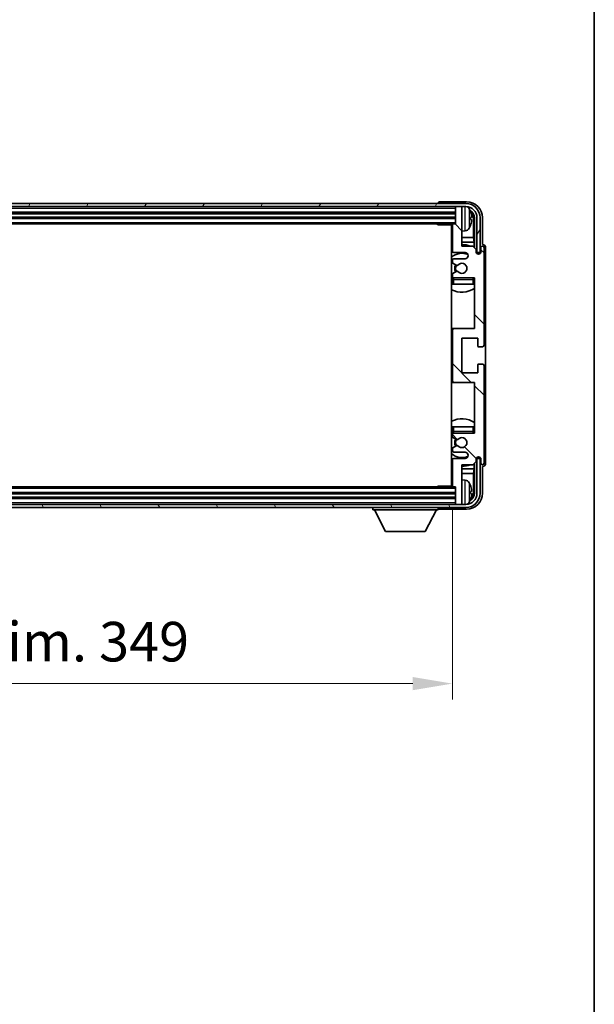
# Model space of a CAD drawing. Units: millimetres. Extents: x 1 to 10824, y 9 to 1414.
# Drawn here: x 2958 to 3139, y 792 to 1103 of the extents above; entities that cross this region are included whole.
import ezdxf

# ---------------------------------------------------------------- set-up
doc = ezdxf.new("R2010")
doc.units = ezdxf.units.MM
for name, color, linetype, lineweight in [('Border (ISO)', 7, 'Continuous', 35), ('Dimension (ISO)', 7, 'Continuous', 18), ('Dimension (ISO) @ 1', 7, 'Continuous', 18), ('Visible (ISO)', 7, 'Continuous', 35), ('Visible Narrow (ISO)', 7, 'Continuous', 25)]:
    doc.layers.add(name, color=color, linetype=linetype, lineweight=lineweight)
doc.layers.add('Hatch (ISO)', color=1, linetype='Continuous', lineweight=18, true_color=0xff0000)
doc.styles.add('Note Text (TK)', font='MS PGothic.ttf')
doc.dimstyles.new('Default - Method 1b (TK)', dxfattribs={"dimscale": 3, "dimtxt": 2.5, "dimasz": 2.5, "dimexe": 1, "dimexo": 1.5, "dimgap": 1, "dimtad": 1, "dimtoh": 1, "dimrnd": 1e-08, "dimdsep": 46, "dimtxsty": 'Note Text (TK)', "dimcen": 0.09, "dimdle": 5, "dimclrd": 100, "dimclre": 100, "dimclrt": 7, "dimadec": 1, "dimazin": 1, "dimtfac": 1, "dimtmove": 0, "dimatfit": 3, "dimfxl": 0, "dimtolj": 1, "dimlwd": -1, "dimlwe": -1, "dimarcsym": 0})

# ---------------------------------------------------------------- blocks, each defined once
blk = doc.blocks.new('図面枠 tk図枠')
at = {"layer": 'Border (ISO)'}
blk.add_line((405.5, 289), (405.5, 8), dxfattribs=at)
blk = doc.blocks.new('*D59')
at = {"layer": 'Defpoints', "color": 0, "transparency": 16777216}
for p in [(2745.65, 955.97), (3094.65, 955.97), (3094.65, 893.6)]:
    blk.add_point(p, dxfattribs=at)
at = {"layer": 'Dimension (ISO)', "color": 100, "transparency": 16777216}
for p, q in [((2745.65, 948.47), (2745.65, 888.6)), ((3094.65, 948.47), (3094.65, 888.6)), ((2758.15, 893.6), (3082.15, 893.6))]:
    blk.add_line(p, q, dxfattribs=at)
for points in [[(2758.15, 895.69), (2758.15, 891.52), (2745.65, 893.6)], [(3082.15, 895.69), (3082.15, 891.52), (3094.65, 893.6)]]:
    blk.add_solid(points, dxfattribs=at)
at = {"layer": 'Dimension (ISO)', "color": 7, "transparency": 16777216, "insert": (2825.3, 906.84), "char_height": 12.5, "attachment_point": 4, "style": 'Note Text (TK)'}
blk.add_mtext('\\A1;\\fＭＳ Ｐゴシック|b0|i0;\\H12.5000;有効寸法 / Max dim. 349', dxfattribs=at)

msp = doc.modelspace()

# ---------------------------------------------------------------- hatches: boundary and pattern name
at = {"layer": 'Hatch (ISO)'}
h = msp.add_hatch(dxfattribs=at)
h.set_pattern_fill('ANSI31', color=256, scale=127, angle=14.999978, style=0)
h.set_pattern_definition([(60, (1111.932, -31.057), (-13.74815, 7.9375), [])])
edge = h.paths.add_edge_path()
edge.add_ellipse((3098.8974, 1040.6717), major_axis=(0, 3.5), ratio=1, start_angle=270, end_angle=360)
edge.add_line((3098.8974, 1044.1717), (3097.3474, 1044.1717))
edge.add_line((3097.3474, 1044.1717), (3095.9474, 1044.1717))
edge.add_line((3095.9474, 1044.1717), (2744.3474, 1044.1717))
edge.add_line((2744.3474, 1044.1717), (2742.9474, 1044.1717))
edge.add_line((2742.9474, 1044.1717), (2741.3974, 1044.1717))
edge.add_ellipse((2741.3974, 1040.6717), major_axis=(-3.5, 0), ratio=1, start_angle=270, end_angle=360)
edge.add_line((2737.8974, 1040.6717), (2737.8974, 1029.6717))
edge.add_line((2737.8974, 1029.6717), (2736.8974, 1029.6717))
edge.add_line((2736.8974, 1029.6717), (2736.8974, 1040.6717))
edge.add_ellipse((2741.3974, 1040.6717), major_axis=(0, 4.5), ratio=1, start_angle=0, end_angle=90, ccw=False)
edge.add_line((2741.3974, 1045.1717), (3098.8974, 1045.1717))
edge.add_ellipse((3098.8974, 1040.6717), major_axis=(4.5, 0), ratio=1, start_angle=0, end_angle=90, ccw=False)
edge.add_line((3103.3974, 1040.6717), (3103.3974, 1029.6717))
edge.add_line((3103.3974, 1029.6717), (3102.3974, 1029.6717))
edge.add_line((3102.3974, 1029.6717), (3102.3974, 1040.6717))
h = msp.add_hatch(dxfattribs=at)
h.set_pattern_fill('ANSI31', color=256, scale=127, angle=90.00021, style=0)
h.set_pattern_definition([(135.0002, (1111.932, -31.057), (-11.22528, -11.22536), [])])
edge = h.paths.add_edge_path()
edge.add_ellipse((3095.1474, 1005.1717), major_axis=(0, 0.5), ratio=1, start_angle=0, end_angle=90)
edge.add_line((3094.6474, 1005.1717), (3094.6474, 989.1717))
edge.add_ellipse((3095.1474, 989.1717), major_axis=(-0.5, 0), ratio=1, start_angle=0, end_angle=90)
edge.add_line((3095.1474, 988.6717), (3101.6474, 988.6717))
edge.add_line((3101.6474, 988.6717), (3101.6474, 972.6717))
edge.add_line((3101.6474, 972.6717), (3095.1474, 972.6717))
edge.add_ellipse((3095.1474, 972.1717), major_axis=(0, 0.5), ratio=1, start_angle=0, end_angle=90)
edge.add_line((3094.6474, 972.1717), (3094.6474, 971.577))
edge.add_ellipse((3094.9474, 971.577), major_axis=(-0.3, 0), ratio=1, start_angle=0, end_angle=60)
edge.add_line((3094.7974, 971.3172), (3096.0226, 970.6098))
edge.add_ellipse((3096.1726, 970.8696), major_axis=(-0.15, -0.2598), ratio=1, start_angle=0, end_angle=80.91528)
edge.add_ellipse((3097.6474, 969.6717), major_axis=(-1.2419, 1.0088), ratio=1, start_angle=78.169441, end_angle=360, ccw=False)
edge.add_ellipse((3096.1726, 968.4738), major_axis=(0.2329, 0.1891), ratio=1, start_angle=0, end_angle=80.91528)
edge.add_line((3096.0226, 968.7336), (3094.7974, 968.0263))
edge.add_ellipse((3094.9474, 967.7665), major_axis=(-0.15, 0.2598), ratio=1, start_angle=0, end_angle=60)
edge.add_line((3094.6474, 967.7665), (3094.6474, 967.1717))
edge.add_ellipse((3095.1474, 967.1717), major_axis=(-0.5, 0), ratio=1, start_angle=0, end_angle=90)
edge.add_line((3095.1474, 966.6717), (3098.6474, 966.6717))
edge.add_ellipse((3098.6474, 965.6717), major_axis=(0, 1), ratio=1, start_angle=180, end_angle=360, ccw=False)
edge.add_line((3098.6474, 964.6717), (3095.1474, 964.6717))
edge.add_ellipse((3095.1474, 964.1717), major_axis=(0, 0.5), ratio=1, start_angle=0, end_angle=90)
edge.add_line((3094.6474, 964.1717), (3094.6474, 955.9717))
edge.add_ellipse((3094.9474, 955.9717), major_axis=(-0.3, 0), ratio=1, start_angle=0, end_angle=90)
edge.add_line((3094.9474, 955.6717), (3095.6474, 955.6717))
edge.add_line((3095.6474, 955.6717), (3095.6474, 950.4717))
edge.add_ellipse((3095.9474, 950.4717), major_axis=(-0.3, 0), ratio=1, start_angle=0, end_angle=90)
edge.add_line((3095.9474, 950.1717), (3097.3474, 950.1717))
edge.add_ellipse((3097.3474, 950.4717), major_axis=(0, -0.3), ratio=1, start_angle=0, end_angle=90)
edge.add_line((3097.6474, 950.4717), (3097.6474, 962.6717))
edge.add_line((3097.6474, 962.6717), (3101.1474, 962.6717))
edge.add_line((3101.1474, 962.6717), (3102.1474, 963.6717))
edge.add_line((3102.1474, 963.6717), (3102.1474, 964.4217))
edge.add_ellipse((3102.8974, 964.4217), major_axis=(-0.75, 0), ratio=1, start_angle=180, end_angle=360, ccw=False)
edge.add_line((3103.6474, 964.4217), (3103.6474, 963.1717))
edge.add_ellipse((3104.1474, 963.1717), major_axis=(-0.5, 0), ratio=1, start_angle=0, end_angle=180)
edge.add_line((3104.6474, 963.1717), (3104.6474, 993.9217))
edge.add_ellipse((3104.1474, 993.9217), major_axis=(0.5, 0), ratio=1, start_angle=0, end_angle=90)
edge.add_line((3104.1474, 994.4217), (3102.9474, 994.4217))
edge.add_ellipse((3102.9474, 994.1217), major_axis=(0, 0.3), ratio=1, start_angle=0, end_angle=90)
edge.add_line((3102.6474, 994.1217), (3102.6474, 991.6717))
edge.add_line((3102.6474, 991.6717), (3097.6474, 991.6717))
edge.add_line((3097.6474, 991.6717), (3097.6474, 1002.6717))
edge.add_line((3097.6474, 1002.6717), (3102.6474, 1002.6717))
edge.add_line((3102.6474, 1002.6717), (3102.6474, 1000.2217))
edge.add_ellipse((3102.9474, 1000.2217), major_axis=(-0.3, 0), ratio=1, start_angle=0, end_angle=90)
edge.add_line((3102.9474, 999.9217), (3104.1474, 999.9217))
edge.add_ellipse((3104.1474, 1000.4217), major_axis=(0, -0.5), ratio=1, start_angle=0, end_angle=90)
edge.add_line((3104.6474, 1000.4217), (3104.6474, 1031.1717))
edge.add_ellipse((3104.1474, 1031.1717), major_axis=(0.5, 0), ratio=1, start_angle=0, end_angle=180)
edge.add_line((3103.6474, 1031.1717), (3103.6474, 1029.9217))
edge.add_ellipse((3102.8974, 1029.9217), major_axis=(0.75, 0), ratio=1, start_angle=180, end_angle=360, ccw=False)
edge.add_line((3102.1474, 1029.9217), (3102.1474, 1030.6717))
edge.add_line((3102.1474, 1030.6717), (3101.1474, 1031.6717))
edge.add_line((3101.1474, 1031.6717), (3097.6474, 1031.6717))
edge.add_line((3097.6474, 1031.6717), (3097.6474, 1043.8717))
edge.add_ellipse((3097.3474, 1043.8717), major_axis=(0.3, 0), ratio=1, start_angle=0, end_angle=90)
edge.add_line((3097.3474, 1044.1717), (3095.9474, 1044.1717))
edge.add_ellipse((3095.9474, 1043.8717), major_axis=(0, 0.3), ratio=1, start_angle=0, end_angle=90)
edge.add_line((3095.6474, 1043.8717), (3095.6474, 1038.6717))
edge.add_line((3095.6474, 1038.6717), (3094.9474, 1038.6717))
edge.add_ellipse((3094.9474, 1038.3717), major_axis=(0, 0.3), ratio=1, start_angle=0, end_angle=90)
edge.add_line((3094.6474, 1038.3717), (3094.6474, 1030.1717))
edge.add_ellipse((3095.1474, 1030.1717), major_axis=(-0.5, 0), ratio=1, start_angle=0, end_angle=90)
edge.add_line((3095.1474, 1029.6717), (3098.6474, 1029.6717))
edge.add_ellipse((3098.6474, 1028.6717), major_axis=(0, 1), ratio=1, start_angle=180, end_angle=360, ccw=False)
edge.add_line((3098.6474, 1027.6717), (3095.1474, 1027.6717))
edge.add_ellipse((3095.1474, 1027.1717), major_axis=(0, 0.5), ratio=1, start_angle=0, end_angle=90)
edge.add_line((3094.6474, 1027.1717), (3094.6474, 1026.577))
edge.add_ellipse((3094.9474, 1026.577), major_axis=(-0.3, 0), ratio=1, start_angle=0, end_angle=60)
edge.add_line((3094.7974, 1026.3172), (3096.0226, 1025.6098))
edge.add_ellipse((3096.1726, 1025.8696), major_axis=(-0.15, -0.2598), ratio=1, start_angle=0, end_angle=80.91528)
edge.add_ellipse((3097.6474, 1024.6717), major_axis=(-1.2419, 1.0088), ratio=1, start_angle=78.169441, end_angle=360, ccw=False)
edge.add_ellipse((3096.1726, 1023.4738), major_axis=(0.2329, 0.1891), ratio=1, start_angle=0, end_angle=80.91528)
edge.add_line((3096.0226, 1023.7336), (3094.7974, 1023.0263))
edge.add_ellipse((3094.9474, 1022.7665), major_axis=(-0.15, 0.2598), ratio=1, start_angle=0, end_angle=60)
edge.add_line((3094.6474, 1022.7665), (3094.6474, 1022.1717))
edge.add_ellipse((3095.1474, 1022.1717), major_axis=(-0.5, 0), ratio=1, start_angle=0, end_angle=90)
edge.add_line((3095.1474, 1021.6717), (3101.6474, 1021.6717))
edge.add_line((3101.6474, 1021.6717), (3101.6474, 1005.6717))
edge.add_line((3101.6474, 1005.6717), (3095.1474, 1005.6717))
h = msp.add_hatch(dxfattribs=at)
h.set_pattern_fill('ANSI31', color=256, scale=127, angle=75.000175, style=0)
h.set_pattern_definition([(120.0002, (1111.932, -31.057), (-13.74813, -7.93754), [])])
edge = h.paths.add_edge_path()
edge.add_ellipse((2741.3974, 953.6717), major_axis=(0, -3.5), ratio=1, start_angle=270, end_angle=360)
edge.add_line((2741.3974, 950.1717), (2742.9474, 950.1717))
edge.add_line((2742.9474, 950.1717), (2744.3474, 950.1717))
edge.add_line((2744.3474, 950.1717), (3095.9474, 950.1717))
edge.add_line((3095.9474, 950.1717), (3097.3474, 950.1717))
edge.add_line((3097.3474, 950.1717), (3098.8974, 950.1717))
edge.add_ellipse((3098.8974, 953.6717), major_axis=(3.5, 0), ratio=1, start_angle=270, end_angle=360)
edge.add_line((3102.3974, 953.6717), (3102.3974, 964.6717))
edge.add_line((3102.3974, 964.6717), (3103.3974, 964.6717))
edge.add_line((3103.3974, 964.6717), (3103.3974, 953.6717))
edge.add_ellipse((3098.8974, 953.6717), major_axis=(0, -4.5), ratio=1, start_angle=0, end_angle=90, ccw=False)
edge.add_line((3098.8974, 949.1717), (2741.3974, 949.1717))
edge.add_ellipse((2741.3974, 953.6717), major_axis=(-4.5, 0), ratio=1, start_angle=0, end_angle=90, ccw=False)
edge.add_line((2736.8974, 953.6717), (2736.8974, 964.6717))
edge.add_line((2736.8974, 964.6717), (2737.8974, 964.6717))
edge.add_line((2737.8974, 964.6717), (2737.8974, 953.6717))

# ---------------------------------------------------------------- linework, layer by layer
at = {"layer": 'Visible (ISO)'}
for p, q in [((3098.8974, 1045.1717), (2741.3974, 1045.1717)), ((3090.1474, 1045.172), (3090.1474, 1045.1717)), ((3099.1505, 1045.6717), (3090.6471, 1045.6717)), ((2741.3974, 1044.1717), (3098.8974, 1044.1717)), ((2744.6474, 1042.1717), (3095.6474, 1042.1717)), ((3095.6474, 1044.1717), (3095.6474, 1043.8717)), ((3095.6474, 1043.8717), (3095.6474, 1038.6717)), ((3097.3474, 1044.1717), (3095.9474, 1044.1717)), ((3097.6474, 1044.1717), (3097.6474, 1043.8717)), ((3097.6474, 1031.6717), (3097.6474, 1043.8717)), ((2744.6474, 1040.6717), (3095.6474, 1040.6717)), ((2745.3474, 1038.6717), (3094.9474, 1038.6717)), ((3089.8269, 1038.6717), (3090.0769, 1038.4217)), ((3090.0769, 1038.6717), (3090.0769, 1038.4217)), ((3094.6516, 1038.4217), (3090.0769, 1038.4217)), ((3094.3974, 1038.4217), (3094.3974, 955.9217)), ((3094.6474, 1038.3717), (3094.6474, 1030.1717)), ((3095.6474, 1038.6717), (3094.9474, 1038.6717)), ((3100.3614, 1040.1394), (3100.3614, 1040.7041)), ((3101.2967, 1034.393), (3101.2967, 1040.3225)), ((3101.6459, 1040.6717), (3101.6459, 1031.1733)), ((3102.3974, 1040.6717), (3102.3974, 1029.6717)), ((3103.3974, 1029.6717), (3103.3974, 1040.6717)), ((3104.1474, 1032.1717), (3104.1474, 1040.6748)), ((3098.7064, 1036.5144), (3097.6474, 1036.4217)), ((3094.6474, 1034.393), (3094.3974, 1034.393)), ((3094.6474, 1032.9839), (3094.3974, 1032.9839)), ((3101.2967, 1034.393), (3097.6474, 1034.393)), ((3101.4888, 1032.9839), (3097.6474, 1032.9839)), ((3101.4888, 1032.9839), (3101.2967, 1034.393)), ((3101.4888, 1031.3304), (3101.4888, 1032.9839)), ((3104.148, 1032.1717), (3104.1474, 1032.1717)), ((3095.1474, 1029.6717), (3098.6474, 1029.6717)), ((3101.1474, 1031.6717), (3097.6474, 1031.6717)), ((3102.1474, 1030.6717), (3101.1474, 1031.6717)), ((3102.1474, 1029.9217), (3102.1474, 1030.6717)), ((3102.1909, 1029.6702), (3102.446, 1029.6702)), ((3102.2198, 1029.6004), (3102.3762, 1029.6004)), ((3102.3974, 1029.6717), (3103.3974, 1029.6717)), ((3102.5761, 1029.4005), (3102.5761, 1029.2441)), ((3102.6459, 1029.4703), (3102.6459, 1029.2152)), ((3103.6474, 1031.1717), (3103.6474, 1029.9217)), ((3104.6474, 1000.4217), (3104.6474, 1031.1717)), ((3105.1474, 963.1711), (3105.1474, 1031.1723)), ((3094.6474, 1027.1717), (3094.6474, 1026.577)), ((3094.7974, 1026.3172), (3096.0226, 1025.6098)), ((3098.6474, 1027.6717), (3095.1474, 1027.6717)), ((3094.6474, 1022.7665), (3094.6474, 1022.1717)), ((3096.0226, 1023.7336), (3094.7974, 1023.0263)), ((3094.6474, 1021.1717), (3094.6474, 1019.6717)), ((3095.1474, 1019.6717), (3094.6474, 1019.6717)), ((3095.1474, 1021.6717), (3101.6474, 1021.6717)), ((3101.1474, 1019.6717), (3095.1474, 1019.6717)), ((3101.6474, 1019.6717), (3101.1474, 1019.6717)), ((3101.6474, 1021.6717), (3101.6474, 1005.6717)), ((3095.1474, 1005.6717), (3094.3974, 1005.6717)), ((3094.6474, 1005.1717), (3094.6474, 989.1717)), ((3101.6474, 1005.6717), (3095.1474, 1005.6717)), ((3097.6474, 991.6717), (3097.6474, 1002.6717)), ((3097.6474, 1002.6717), (3102.6474, 1002.6717)), ((3102.6474, 1002.6717), (3102.6474, 1000.2217)), ((3102.9474, 999.9217), (3104.1474, 999.9217)), ((3102.6474, 991.6717), (3097.6474, 991.6717)), ((3102.6474, 994.1217), (3102.6474, 991.6717)), ((3104.1474, 994.4217), (3102.9474, 994.4217)), ((3104.6474, 963.1717), (3104.6474, 993.9217)), ((3094.3974, 988.6717), (3095.1474, 988.6717)), ((3095.1474, 988.6717), (3101.6474, 988.6717)), ((3101.6474, 988.6717), (3101.6474, 972.6717)), ((3094.6474, 974.6717), (3095.1474, 974.6717)), ((3094.6474, 974.6717), (3094.6474, 973.1717)), ((3095.1474, 974.6717), (3101.1474, 974.6717)), ((3101.1474, 974.6717), (3101.6474, 974.6717)), ((3094.6474, 972.1717), (3094.6474, 971.577)), ((3094.7974, 971.3172), (3096.0226, 970.6098)), ((3101.6474, 972.6717), (3095.1474, 972.6717)), ((3094.6474, 967.7665), (3094.6474, 967.1717)), ((3096.0226, 968.7336), (3094.7974, 968.0263)), ((3095.1474, 966.6717), (3098.6474, 966.6717)), ((3094.6474, 964.1717), (3094.6474, 955.9717)), ((3098.6474, 964.6717), (3095.1474, 964.6717)), ((3101.1474, 962.6717), (3102.1474, 963.6717)), ((3102.1474, 963.6717), (3102.1474, 964.4217)), ((3102.446, 964.6733), (3102.1909, 964.6733)), ((3102.3762, 964.7431), (3102.2198, 964.7431)), ((3103.3974, 964.6717), (3102.3974, 964.6717)), ((3102.3974, 964.6717), (3102.3974, 953.6717)), ((3102.5761, 965.0994), (3102.5761, 964.943)), ((3102.6459, 965.1283), (3102.6459, 964.8731)), ((3103.3974, 953.6717), (3103.3974, 964.6717)), ((3103.6474, 964.4217), (3103.6474, 963.1717)), ((3094.3974, 961.3596), (3094.6474, 961.3596)), ((3097.6474, 950.4717), (3097.6474, 962.6717)), ((3097.6474, 962.6717), (3101.1474, 962.6717)), ((3097.6474, 961.3596), (3101.4888, 961.3596)), ((3101.4888, 961.3596), (3101.2967, 959.9505)), ((3101.4888, 961.3596), (3101.4888, 963.0131)), ((3101.6459, 963.1702), (3101.6459, 953.6717)), ((3104.1474, 953.6687), (3104.1474, 962.1717)), ((3104.1474, 962.1717), (3104.148, 962.1717)), ((3094.3974, 959.9505), (3094.6474, 959.9505)), ((3097.6474, 959.9505), (3101.2967, 959.9505)), ((3098.7064, 957.8291), (3097.6474, 957.9217)), ((3101.2967, 954.0209), (3101.2967, 959.9505)), ((3094.9474, 955.6717), (2745.3474, 955.6717)), ((3089.8269, 955.6717), (3090.0769, 955.9217)), ((3090.0769, 955.9217), (3090.0769, 955.6717)), ((3094.6516, 955.9217), (3090.0769, 955.9217)), ((3094.9474, 955.6717), (3095.6474, 955.6717)), ((3095.6474, 955.6717), (3095.6474, 950.4717)), ((3100.3614, 953.6394), (3100.3614, 954.2041)), ((3095.6474, 953.6717), (2744.6474, 953.6717)), ((3095.6474, 952.1717), (2744.6474, 952.1717)), ((3098.8974, 950.1717), (2741.3974, 950.1717)), ((2741.3974, 949.1717), (3098.8974, 949.1717)), ((3069.5474, 949.1717), (3069.5474, 948.4717)), ((3069.5474, 948.4717), (3090.1474, 948.4717)), ((3073.5974, 941.5717), (3070.0474, 948.4717)), ((3086.0974, 941.5717), (3089.6474, 948.4717)), ((3090.1474, 949.1717), (3090.1474, 948.4717)), ((3090.6471, 948.6717), (3099.1505, 948.6717)), ((3095.6474, 950.4717), (3095.6474, 950.1717)), ((3095.9474, 950.1717), (3097.3474, 950.1717)), ((3097.6474, 950.4717), (3097.6474, 950.1717)), ((3073.5974, 941.5717), (3086.0974, 941.5717))]:
    msp.add_line(p, q, dxfattribs=at)
for centre, radius, start, end in [((3098.8974, 1040.6717), 4.5, 0, 90), ((3095.9474, 1043.8717), 0.3, 90, 180), ((3097.3474, 1043.8717), 0.3, 0, 90), ((3098.8974, 1040.6717), 3.5, 0, 90), ((3098.5669, 1042.7352), 1.6, 28.172734, 61.84933), ((3094.2474, 1040.4217), 6.5, 20.039607, 28.172734), ((3100.2368, 1042.6064), 0.1246, 1.814826, 20.039607), ((3094.1474, 1038.1717), 0.5, 300, 30), ((3094.9474, 1038.3717), 0.3, 90, 180), ((3094.2474, 1040.4217), 6.5, 331.827266, 339.960393), ((3100.2368, 1038.2371), 0.1246, 339.960393, 358.185174), ((3094.1474, 1036.1717), 0.5, 300, 60), ((3098.5669, 1038.1083), 1.6, 275, 331.827266), ((3097.6474, 1024.6717), 7.5, 68.96053, 90), ((3097.6474, 1024.6717), 7.5, 113.578178, 115.679289), ((3097.6474, 1024.6717), 4.75, 65.863751, 133.173551), ((3095.1474, 1030.1717), 0.5, 180, 270), ((3098.6474, 1028.6717), 1, 270, 90), ((3102.8974, 1029.9217), 0.75, 180, 0), ((3104.1474, 1031.1717), 0.5, 0, 180), ((3095.1474, 1027.1717), 0.5, 90, 180), ((3094.9474, 1026.577), 0.3, 180, 240), ((3097.6474, 1024.6717), 2.25, 150, 210), ((3097.6474, 1024.6717), 2, 150, 210), ((3096.1726, 1025.8696), 0.3, 240, 320.91528), ((3097.6474, 1024.6717), 1.6, 219.08472, 140.91528), ((3094.9474, 1022.7665), 0.3, 120, 180), ((3096.1726, 1023.4738), 0.3, 39.08472, 120), ((3097.6474, 1024.6717), 4.75, 226.826449, 230.833289), ((3095.1474, 1022.1717), 0.5, 180, 270), ((3095.1474, 1021.1717), 0.5, 90, 180), ((3101.1474, 1021.1717), 0.5, 0, 90), ((3097.6474, 1024.6717), 4.75, 320.418264, 320.833289), ((3097.6474, 1024.6717), 7.5, 244.320711, 302.230953), ((3095.1474, 1005.1717), 0.5, 90, 180), ((3102.9474, 1000.2217), 0.3, 180, 270), ((3104.1474, 1000.4217), 0.5, 270, 0), ((3102.9474, 994.1217), 0.3, 90, 180), ((3104.1474, 993.9217), 0.5, 0, 90), ((3095.1474, 989.1717), 0.5, 180, 270), ((3097.6474, 969.6717), 7.5, 57.769047, 115.679289), ((3097.6474, 969.6717), 4.75, 129.166711, 133.173551), ((3095.1474, 973.1717), 0.5, 180, 270), ((3101.1474, 973.1717), 0.5, 270, 0), ((3095.1474, 972.1717), 0.5, 90, 180), ((3094.9474, 971.577), 0.3, 180, 240), ((3097.6474, 969.6717), 2.25, 150, 210), ((3097.6474, 969.6717), 2, 150, 210), ((3096.1726, 970.8696), 0.3, 240, 320.91528), ((3097.6474, 969.6717), 1.6, 219.08472, 140.91528), ((3097.6474, 969.6717), 4.75, 39.166711, 39.581736), ((3094.9474, 967.7665), 0.3, 120, 180), ((3095.1474, 967.1717), 0.5, 180, 270), ((3096.1726, 968.4738), 0.3, 39.08472, 120), ((3098.6474, 965.6717), 1, 270, 90), ((3097.6474, 969.6717), 4.75, 226.826449, 294.136249), ((3095.1474, 964.1717), 0.5, 90, 180), ((3102.8974, 964.4217), 0.75, 0, 180), ((3097.6474, 969.6717), 7.5, 244.320711, 246.421822), ((3097.6474, 969.6717), 7.5, 270, 291.03947), ((3104.1474, 963.1717), 0.5, 180, 0), ((3094.1474, 958.1717), 0.5, 300, 60), ((3098.5669, 956.2352), 1.6, 28.172734, 85), ((3094.1474, 956.1717), 0.5, 330, 60), ((3094.9474, 955.9717), 0.3, 180, 270), ((3094.2474, 953.9217), 6.5, 20.039607, 28.172734), ((3100.2368, 956.1064), 0.1246, 1.814826, 20.039607), ((3098.8974, 953.6717), 4.5, 270, 0), ((3098.8974, 953.6717), 3.5, 270, 0), ((3094.2474, 953.9217), 6.5, 331.827266, 339.960393), ((3100.2368, 951.7371), 0.1246, 339.960393, 358.185174), ((3095.9474, 950.4717), 0.3, 180, 270), ((3097.3474, 950.4717), 0.3, 270, 0), ((3098.5669, 951.6083), 1.6, 298.15067, 331.827266)]:
    msp.add_arc(centre, radius, start, end, dxfattribs=at)
for centre, major_axis, ratio, start_param, end_param in [((3090.6477, 1045.1714), (-0.354, 0.354), 0.99878277, 5.49839613, 7.06797448), ((3099.1444, 1040.6687), (3.5398, 3.5398), 0.99878277, 5.49839613, 7.06797448), ((3099.1444, 1040.6687), (1.7699, 1.7699), 0.99878277, 5.49839613, 6.61101961), ((3094.2597, 1040.4146), (-3.2829, -5.6083), 0.99488747, 2.20774935, 2.44673364), ((3098.7952, 1040.3195), (1.7699, 1.7699), 0.99878277, 5.49839613, 6.31586897), ((3094.2597, 1040.2821), (6.4737, 0.5671), 0.05101764, 5.93460274, 6.17358703), ((3094.2597, 1040.5614), (6.4737, -0.5671), 0.05101764, 0.10959827, 0.34858257), ((3094.2597, 1040.4289), (3.2829, -5.6083), 0.99488747, 0.69485901, 0.93384331), ((3104.1468, 1031.1711), (0.708, 0.708), 0.99878277, 5.49839613, 7.06797448), ((3102.3759, 1029.4002), (0.1416, 0.1416), 0.99878277, 5.49839613, 7.06797448), ((3102.4458, 1029.4701), (0.1416, 0.1416), 0.99878277, 5.49839613, 7.06797448), ((3102.3759, 964.9432), (0.1416, -0.1416), 0.99878277, 5.49839613, 7.06797448), ((3102.4458, 964.8734), (0.1416, -0.1416), 0.99878277, 5.49839613, 7.06797448), ((3104.1468, 963.1723), (0.708, -0.708), 0.99878277, 5.49839613, 7.06797448), ((3094.2597, 953.9146), (-3.2829, -5.6083), 0.99488747, 2.20774935, 2.44673364), ((3094.2597, 953.7821), (6.4737, 0.5671), 0.05101764, 5.93460274, 6.17358703), ((3099.1444, 953.6748), (3.5398, -3.5398), 0.99878277, 5.49839613, 7.06797448), ((3099.1444, 953.6748), (1.7699, -1.7699), 0.99878277, 5.955351, 7.06797448), ((3094.2597, 954.0614), (6.4737, -0.5671), 0.05101764, 0.10959827, 0.34858257), ((3094.2597, 953.9289), (3.2829, -5.6083), 0.99488747, 0.69485901, 0.93384331), ((3098.7952, 954.024), (1.7699, -1.7699), 0.99878277, 6.25050164, 7.06797448), ((3090.6477, 949.172), (-0.354, -0.354), 0.99878277, 5.49839613, 7.06797448)]:
    msp.add_ellipse(centre, major_axis=major_axis, ratio=ratio, start_param=start_param, end_param=end_param, dxfattribs=at)
for points, knots in [([(3100.6977, 1041.1244), (3100.702, 1041.0831), (3100.7057, 1041.0393), (3100.7104, 1040.9596), (3100.7113, 1040.9236), (3100.7106, 1040.8677), (3100.709, 1040.844), (3100.7038, 1040.818), (3100.701, 1040.8116), (3100.6977, 1040.8097)], [0, 0, 0, 0, 0.0125039067, 0.0125039067, 0.0250078135, 0.0250078135, 0.0375277995, 0.0375277995, 0.0466766392, 0.0466766392, 0.0466766392, 0.0466766392]), ([(3100.6977, 1040.0338), (3100.702, 1040.0313), (3100.7057, 1040.0205), (3100.7104, 1039.9822), (3100.7113, 1039.9548), (3100.7106, 1039.8929), (3100.709, 1039.8543), (3100.7038, 1039.7823), (3100.701, 1039.7502), (3100.6977, 1039.719)], [0, 0, 0, 0, 0.0124997785, 0.0124997785, 0.0249995571, 0.0249995571, 0.0375236714, 0.0375236714, 0.0466766062, 0.0466766062, 0.0466766062, 0.0466766062]), ([(3100.6977, 954.6244), (3100.702, 954.5831), (3100.7057, 954.5393), (3100.7104, 954.4596), (3100.7113, 954.4236), (3100.7106, 954.3677), (3100.709, 954.344), (3100.7038, 954.318), (3100.701, 954.3116), (3100.6977, 954.3097)], [0, 0, 0, 0, 0.0125039067, 0.0125039067, 0.0250078135, 0.0250078135, 0.0375277995, 0.0375277995, 0.0466766392, 0.0466766392, 0.0466766392, 0.0466766392]), ([(3100.6977, 953.5338), (3100.702, 953.5313), (3100.7057, 953.5205), (3100.7104, 953.4822), (3100.7113, 953.4548), (3100.7106, 953.3929), (3100.709, 953.3543), (3100.7038, 953.2823), (3100.701, 953.2502), (3100.6977, 953.219)], [0, 0, 0, 0, 0.0124997785, 0.0124997785, 0.0249995571, 0.0249995571, 0.0375236714, 0.0375236714, 0.0466766062, 0.0466766062, 0.0466766062, 0.0466766062])]:
    msp.add_open_spline(points, degree=3, knots=knots, dxfattribs=at)
at = {"layer": 'Visible Narrow (ISO)'}
for p, q in [((2744.6474, 1043.6717), (3095.6474, 1043.6717)), ((2744.6474, 1042.4717), (3095.6474, 1042.4717)), ((2744.6474, 1041.8717), (3095.6474, 1041.8717)), ((3098.7064, 1036.5144), (3098.7064, 1044.1717)), ((3099.9774, 1043.4906), (3099.9774, 1037.3529)), ((3100.3539, 1042.6313), (3100.3539, 1042.6491)), ((2744.6474, 1040.9717), (3095.6474, 1040.9717)), ((2744.6474, 1040.3717), (3095.6474, 1040.3717)), ((2744.6474, 1039.1717), (3095.6474, 1039.1717)), ((3100.3539, 1040.1412), (3100.3539, 1040.7023)), ((3100.3539, 1038.1944), (3100.3539, 1038.2121)), ((3101.6459, 1040.6717), (3101.2967, 1040.3225)), ((3102.446, 1029.6702), (3102.3762, 1029.6004)), ((3102.5761, 1029.4005), (3102.6459, 1029.4703)), ((3094.6474, 1021.1717), (3095.1474, 1021.1717)), ((3095.1474, 1021.1717), (3095.1474, 1021.6717)), ((3095.1474, 1019.6717), (3095.1474, 1021.1717)), ((3095.1474, 1021.1717), (3101.1474, 1021.1717)), ((3101.1474, 1021.6717), (3101.1474, 1021.1717)), ((3101.1474, 1021.1717), (3101.6474, 1021.1717)), ((3101.1474, 1021.1717), (3101.1474, 1019.6717)), ((3095.1474, 973.1717), (3094.6474, 973.1717)), ((3095.1474, 973.1717), (3095.1474, 974.6717)), ((3101.1474, 973.1717), (3095.1474, 973.1717)), ((3095.1474, 972.6717), (3095.1474, 973.1717)), ((3101.1474, 974.6717), (3101.1474, 973.1717)), ((3101.6474, 973.1717), (3101.1474, 973.1717)), ((3101.1474, 973.1717), (3101.1474, 972.6717)), ((3102.3762, 964.7431), (3102.446, 964.6733)), ((3102.6459, 964.8731), (3102.5761, 964.943)), ((3098.7064, 950.1717), (3098.7064, 957.8291)), ((3095.6474, 955.1717), (2744.6474, 955.1717)), ((3099.9774, 956.9906), (3099.9774, 950.8529)), ((3100.3539, 956.1313), (3100.3539, 956.1491)), ((3100.3539, 953.6412), (3100.3539, 954.2023)), ((3095.6474, 953.9717), (2744.6474, 953.9717)), ((3095.6474, 953.3717), (2744.6474, 953.3717)), ((3095.6474, 952.4717), (2744.6474, 952.4717)), ((3095.6474, 951.8717), (2744.6474, 951.8717)), ((3100.3539, 951.6944), (3100.3539, 951.7121)), ((3101.2967, 954.0209), (3101.6459, 953.6717)), ((3095.6474, 950.6717), (2744.6474, 950.6717))]:
    msp.add_line(p, q, dxfattribs=at)

# ---------------------------------------------------------------- block references
at = {"xscale": 5, "yscale": 5, "zscale": 5}
msp.add_blockref('図面枠 tk図枠', (1111.9318, -31.0571), dxfattribs=at)

# ---------------------------------------------------------------- dimensions: what is measured, and where the dimension line sits
at = {"layer": 'Dimension (ISO) @ 1', "color": 100, "true_color": 0x00ff3f}
dim = msp.add_linear_dim(base=(3094.6474, 893.6031), p1=(2745.6474, 955.9717), p2=(3094.6474, 955.9717), text='\\fＭＳ Ｐゴシック|b0|i0;\\H12.5000;有効寸法 / Max dim. <>', dimstyle='Default - Method 1b (TK)', override={"dimscale": 1, "dimtxt": 12.5, "dimasz": 12.5, "dimexe": 5, "dimexo": 7.5, "dimgap": 5, "dimtoh": 0, "dimdec": 2, "dimcen": 0.45, "dimtol": 0, "dimlim": 0, "dimtp": 0, "dimtm": 0, "dimtdec": 2, "dimtix": 0, "dimtofl": 0, "dimtmove": 0, "dimatfit": 1}, dxfattribs=at)
dim.commit()
dim.dimension.update_dxf_attribs({"geometry": '*D59', "text_midpoint": (2920.1474, 893.6031), "dimtype": 128})

doc.saveas('drawing.dxf')
